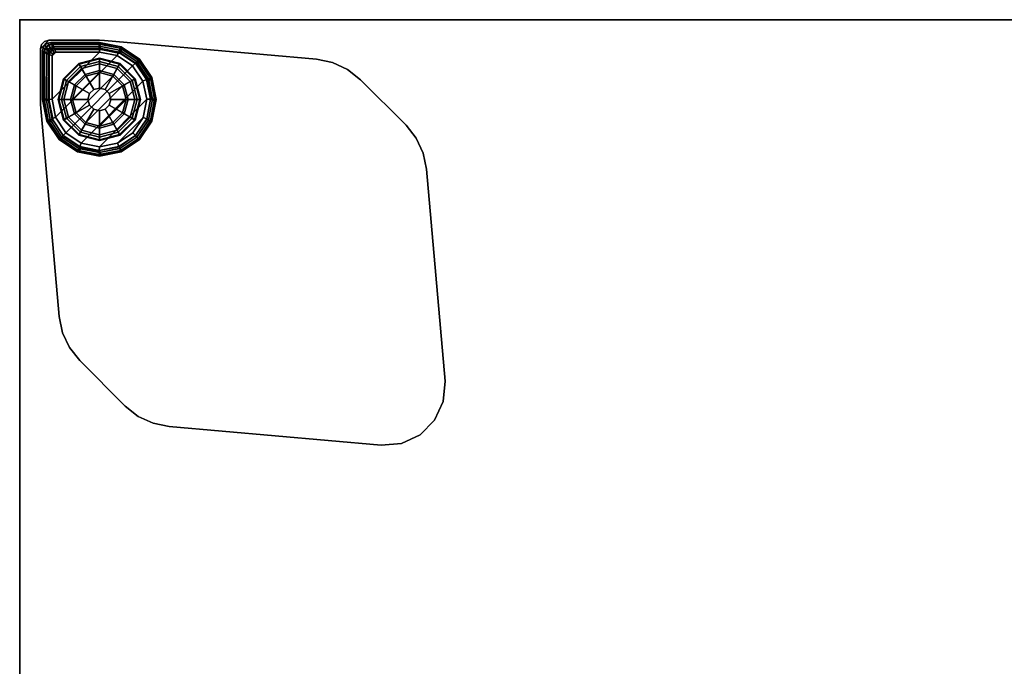
# Model space of a CAD drawing. Units: inches. Extents: x 0 to 59.9, y -35 to 0.
# Drawn here: x 0 to 13.6, y -8.9 to 0 of the extents above; entities that cross this region are included whole.
import ezdxf

# ---------------------------------------------------------------- set-up
doc = ezdxf.new("R2010")
doc.units = ezdxf.units.IN
doc.header["$MEASUREMENT"] = 0
for name, color, linetype in [('TABLE', 6, 'Continuous'), ('TABLE-GLIDE', 6, 'Continuous'), ('TABLE-GLIDETRIM', 6, 'Continuous'), ('TABLE-LEG', 6, 'Continuous'), ('TABLE-TOP', 6, 'Continuous'), ('TABLE-TOPEDGE', 6, 'Continuous')]:
    doc.layers.add(name, color=color, linetype=linetype)

msp = doc.modelspace()

# ---------------------------------------------------------------- linework, layer by layer
at = {"layer": 'TABLE'}
msp.add_point((0, 0), dxfattribs=at)
at = {"layer": 'TABLE-GLIDE'}
for points in [[(1.103, -0.536, 0.4), (1.103, -0.532, 0.285), (0.817, -0.608, 0.285), (0.819, -0.612, 0.4)], [(1.103, -0.532, 0.285), (1.102, -0.542, 0.272), (0.822, -0.617, 0.272), (0.817, -0.608, 0.285)], [(1.103, -0.579, 0.447), (1.103, -0.536, 0.4), (0.819, -0.612, 0.4), (0.841, -0.649, 0.447)], [(1.102, -0.542, 0.272), (1.103, -0.611, 0.105), (0.857, -0.676, 0.105), (0.822, -0.617, 0.272)], [(1.388, -0.608, 0.285), (1.383, -0.617, 0.272), (1.102, -0.542, 0.272), (1.103, -0.532, 0.285)], [(1.383, -0.617, 0.272), (1.348, -0.676, 0.105), (1.103, -0.611, 0.105), (1.102, -0.542, 0.272)], [(1.386, -0.612, 0.4), (1.388, -0.608, 0.285), (1.103, -0.532, 0.285), (1.103, -0.536, 0.4)], [(1.364, -0.649, 0.447), (1.386, -0.612, 0.4), (1.103, -0.536, 0.4), (1.103, -0.579, 0.447)], [(0.819, -0.612, 0.4), (0.817, -0.608, 0.285), (0.608, -0.817, 0.285), (0.612, -0.819, 0.4)], [(0.817, -0.608, 0.285), (0.822, -0.617, 0.272), (0.617, -0.822, 0.272), (0.608, -0.817, 0.285)], [(0.841, -0.649, 0.447), (0.819, -0.612, 0.4), (0.612, -0.819, 0.4), (0.649, -0.841, 0.447)], [(0.822, -0.617, 0.272), (0.857, -0.676, 0.105), (0.677, -0.856, 0.105), (0.617, -0.822, 0.272)], [(0.966, -1.023, 0.51), (1.024, -0.966, 0.51), (0.841, -0.649, 0.447), (0.649, -0.841, 0.447)], [(0.857, -0.676, 0.105), (0.904, -0.758, 0.011), (0.758, -0.903, 0.011), (0.677, -0.856, 0.105)], [(1.024, -0.966, 0.51), (1.103, -0.945, 0.51), (1.103, -0.579, 0.447), (0.841, -0.649, 0.447)], [(1.103, -0.611, 0.105), (1.103, -0.704, 0.011), (0.904, -0.758, 0.011), (0.857, -0.676, 0.105)], [(1.103, -0.945, 0.51), (1.181, -0.966, 0.51), (1.364, -0.649, 0.447), (1.103, -0.579, 0.447)], [(1.348, -0.676, 0.105), (1.302, -0.758, 0.011), (1.103, -0.704, 0.011), (1.103, -0.611, 0.105)], [(1.181, -0.966, 0.51), (1.239, -1.023, 0.51), (1.556, -0.841, 0.447), (1.364, -0.649, 0.447)], [(1.528, -0.856, 0.105), (1.447, -0.903, 0.011), (1.302, -0.758, 0.011), (1.348, -0.676, 0.105)], [(1.588, -0.822, 0.272), (1.528, -0.856, 0.105), (1.348, -0.676, 0.105), (1.383, -0.617, 0.272)], [(1.556, -0.841, 0.447), (1.593, -0.819, 0.4), (1.386, -0.612, 0.4), (1.364, -0.649, 0.447)], [(1.597, -0.817, 0.285), (1.588, -0.822, 0.272), (1.383, -0.617, 0.272), (1.388, -0.608, 0.285)], [(1.593, -0.819, 0.4), (1.597, -0.817, 0.285), (1.388, -0.608, 0.285), (1.386, -0.612, 0.4)], [(0.612, -0.819, 0.4), (0.608, -0.817, 0.285), (0.532, -1.102, 0.285), (0.536, -1.102, 0.4)], [(0.608, -0.817, 0.285), (0.617, -0.822, 0.272), (0.542, -1.103, 0.272), (0.532, -1.102, 0.285)], [(1.288, -0.782, 0), (0.782, -1.287, 0), (0.732, -1.102, 0), (1.103, -0.732, 0)], [(0.917, -0.782, 0), (1.103, -0.732, 0), (0.732, -1.102, 0), (0.782, -0.917, 0)], [(0.904, -0.758, 0.011), (0.917, -0.782, 0), (0.782, -0.917, 0), (0.758, -0.903, 0.011)], [(1.288, -0.782, 0), (1.423, -0.917, 0), (0.917, -1.423, 0), (0.782, -1.287, 0)], [(1.103, -0.704, 0.011), (1.103, -0.732, 0), (0.917, -0.782, 0), (0.904, -0.758, 0.011)], [(1.302, -0.758, 0.011), (1.288, -0.782, 0), (1.103, -0.732, 0), (1.103, -0.704, 0.011)], [(1.447, -0.903, 0.011), (1.423, -0.917, 0), (1.288, -0.782, 0), (1.302, -0.758, 0.011)], [(1.673, -1.102, 0.285), (1.663, -1.103, 0.272), (1.588, -0.822, 0.272), (1.597, -0.817, 0.285)], [(1.669, -1.102, 0.4), (1.673, -1.102, 0.285), (1.597, -0.817, 0.285), (1.593, -0.819, 0.4)], [(0.649, -0.841, 0.447), (0.612, -0.819, 0.4), (0.536, -1.102, 0.4), (0.579, -1.102, 0.447)], [(0.617, -0.822, 0.272), (0.677, -0.856, 0.105), (0.611, -1.102, 0.105), (0.542, -1.103, 0.272)], [(0.945, -1.102, 0.51), (0.966, -1.023, 0.51), (0.649, -0.841, 0.447), (0.579, -1.102, 0.447)], [(0.677, -0.856, 0.105), (0.758, -0.903, 0.011), (0.705, -1.102, 0.011), (0.611, -1.102, 0.105)], [(0.758, -0.903, 0.011), (0.782, -0.917, 0), (0.732, -1.102, 0), (0.705, -1.102, 0.011)], [(1.473, -1.102, 0), (1.103, -1.472, 0), (0.917, -1.423, 0), (1.423, -0.917, 0)], [(1.103, -0.945, 2.198), (1.103, -0.945, 0.51), (1.024, -0.966, 0.51), (1.024, -0.966, 2.198)], [(1.181, -0.966, 2.198), (1.181, -0.966, 0.51), (1.103, -0.945, 0.51), (1.103, -0.945, 2.198)], [(1.239, -1.023, 0.51), (1.26, -1.102, 0.51), (1.626, -1.102, 0.447), (1.556, -0.841, 0.447)], [(1.501, -1.102, 0.011), (1.473, -1.102, 0), (1.423, -0.917, 0), (1.447, -0.903, 0.011)], [(1.594, -1.102, 0.105), (1.501, -1.102, 0.011), (1.447, -0.903, 0.011), (1.528, -0.856, 0.105)], [(1.663, -1.103, 0.272), (1.594, -1.102, 0.105), (1.528, -0.856, 0.105), (1.588, -0.822, 0.272)], [(1.626, -1.102, 0.447), (1.669, -1.102, 0.4), (1.593, -0.819, 0.4), (1.556, -0.841, 0.447)], [(0.966, -1.023, 2.198), (0.966, -1.023, 0.51), (0.945, -1.102, 0.51), (0.945, -1.102, 2.198)], [(1.024, -0.966, 2.198), (1.024, -0.966, 0.51), (0.966, -1.023, 0.51), (0.966, -1.023, 2.198)], [(1.239, -1.023, 2.198), (1.239, -1.023, 0.51), (1.181, -0.966, 0.51), (1.181, -0.966, 2.198)], [(1.26, -1.102, 2.198), (1.26, -1.102, 0.51), (1.239, -1.023, 0.51), (1.239, -1.023, 2.198)], [(0.536, -1.102, 0.4), (0.532, -1.102, 0.285), (0.608, -1.388, 0.285), (0.612, -1.386, 0.4)], [(0.532, -1.102, 0.285), (0.542, -1.103, 0.272), (0.617, -1.383, 0.272), (0.608, -1.388, 0.285)], [(0.579, -1.102, 0.447), (0.536, -1.102, 0.4), (0.612, -1.386, 0.4), (0.649, -1.364, 0.447)], [(0.542, -1.103, 0.272), (0.611, -1.102, 0.105), (0.677, -1.348, 0.105), (0.617, -1.383, 0.272)], [(0.966, -1.181, 0.51), (0.945, -1.102, 0.51), (0.579, -1.102, 0.447), (0.649, -1.364, 0.447)], [(0.611, -1.102, 0.105), (0.705, -1.102, 0.011), (0.758, -1.301, 0.011), (0.677, -1.348, 0.105)], [(1.024, -1.239, 0.51), (0.966, -1.181, 0.51), (0.649, -1.364, 0.447), (0.841, -1.556, 0.447)], [(0.705, -1.102, 0.011), (0.732, -1.102, 0), (0.782, -1.287, 0), (0.758, -1.301, 0.011)], [(0.945, -1.102, 2.198), (0.945, -1.102, 0.51), (0.966, -1.181, 0.51), (0.966, -1.181, 2.198)], [(0.966, -1.181, 2.198), (0.966, -1.181, 0.51), (1.024, -1.239, 0.51), (1.024, -1.239, 2.198)], [(1.473, -1.102, 0), (1.423, -1.287, 0), (1.288, -1.423, 0), (1.103, -1.472, 0)], [(1.239, -1.181, 0.51), (1.181, -1.239, 0.51), (1.364, -1.556, 0.447), (1.556, -1.364, 0.447)], [(1.181, -1.239, 2.198), (1.181, -1.239, 0.51), (1.239, -1.181, 0.51), (1.239, -1.181, 2.198)], [(1.26, -1.102, 0.51), (1.239, -1.181, 0.51), (1.556, -1.364, 0.447), (1.626, -1.102, 0.447)], [(1.239, -1.181, 2.198), (1.239, -1.181, 0.51), (1.26, -1.102, 0.51), (1.26, -1.102, 2.198)], [(1.447, -1.301, 0.011), (1.423, -1.287, 0), (1.473, -1.102, 0), (1.501, -1.102, 0.011)], [(1.528, -1.348, 0.105), (1.447, -1.301, 0.011), (1.501, -1.102, 0.011), (1.594, -1.102, 0.105)], [(1.588, -1.383, 0.272), (1.528, -1.348, 0.105), (1.594, -1.102, 0.105), (1.663, -1.103, 0.272)], [(1.556, -1.364, 0.447), (1.593, -1.386, 0.4), (1.669, -1.102, 0.4), (1.626, -1.102, 0.447)], [(1.597, -1.388, 0.285), (1.588, -1.383, 0.272), (1.663, -1.103, 0.272), (1.673, -1.102, 0.285)], [(1.593, -1.386, 0.4), (1.597, -1.388, 0.285), (1.673, -1.102, 0.285), (1.669, -1.102, 0.4)], [(0.617, -1.383, 0.272), (0.677, -1.348, 0.105), (0.857, -1.528, 0.105), (0.822, -1.588, 0.272)], [(0.677, -1.348, 0.105), (0.758, -1.301, 0.011), (0.904, -1.447, 0.011), (0.857, -1.528, 0.105)], [(0.758, -1.301, 0.011), (0.782, -1.287, 0), (0.917, -1.423, 0), (0.904, -1.447, 0.011)], [(1.103, -1.26, 0.51), (1.024, -1.239, 0.51), (0.841, -1.556, 0.447), (1.103, -1.626, 0.447)], [(1.024, -1.239, 2.198), (1.024, -1.239, 0.51), (1.103, -1.26, 0.51), (1.103, -1.26, 2.198)], [(1.181, -1.239, 0.51), (1.103, -1.26, 0.51), (1.103, -1.626, 0.447), (1.364, -1.556, 0.447)], [(1.103, -1.26, 2.198), (1.103, -1.26, 0.51), (1.181, -1.239, 0.51), (1.181, -1.239, 2.198)], [(1.302, -1.447, 0.011), (1.288, -1.423, 0), (1.423, -1.287, 0), (1.447, -1.301, 0.011)], [(1.348, -1.528, 0.105), (1.302, -1.447, 0.011), (1.447, -1.301, 0.011), (1.528, -1.348, 0.105)], [(1.383, -1.588, 0.272), (1.348, -1.528, 0.105), (1.528, -1.348, 0.105), (1.588, -1.383, 0.272)], [(0.608, -1.388, 0.285), (0.617, -1.383, 0.272), (0.822, -1.588, 0.272), (0.817, -1.596, 0.285)], [(0.612, -1.386, 0.4), (0.608, -1.388, 0.285), (0.817, -1.596, 0.285), (0.819, -1.593, 0.4)], [(0.649, -1.364, 0.447), (0.612, -1.386, 0.4), (0.819, -1.593, 0.4), (0.841, -1.556, 0.447)], [(0.857, -1.528, 0.105), (0.904, -1.447, 0.011), (1.103, -1.5, 0.011), (1.103, -1.594, 0.105)], [(0.904, -1.447, 0.011), (0.917, -1.423, 0), (1.103, -1.472, 0), (1.103, -1.5, 0.011)], [(1.103, -1.5, 0.011), (1.103, -1.472, 0), (1.288, -1.423, 0), (1.302, -1.447, 0.011)], [(1.103, -1.594, 0.105), (1.103, -1.5, 0.011), (1.302, -1.447, 0.011), (1.348, -1.528, 0.105)], [(1.364, -1.556, 0.447), (1.386, -1.593, 0.4), (1.593, -1.386, 0.4), (1.556, -1.364, 0.447)], [(1.388, -1.596, 0.285), (1.383, -1.588, 0.272), (1.588, -1.383, 0.272), (1.597, -1.388, 0.285)], [(1.386, -1.593, 0.4), (1.388, -1.596, 0.285), (1.597, -1.388, 0.285), (1.593, -1.386, 0.4)], [(0.817, -1.596, 0.285), (0.822, -1.588, 0.272), (1.102, -1.663, 0.272), (1.103, -1.673, 0.285)], [(0.819, -1.593, 0.4), (0.817, -1.596, 0.285), (1.103, -1.673, 0.285), (1.103, -1.669, 0.4)], [(0.841, -1.556, 0.447), (0.819, -1.593, 0.4), (1.103, -1.669, 0.4), (1.103, -1.626, 0.447)], [(0.822, -1.588, 0.272), (0.857, -1.528, 0.105), (1.103, -1.594, 0.105), (1.102, -1.663, 0.272)], [(1.102, -1.663, 0.272), (1.103, -1.594, 0.105), (1.348, -1.528, 0.105), (1.383, -1.588, 0.272)], [(1.103, -1.673, 0.285), (1.102, -1.663, 0.272), (1.383, -1.588, 0.272), (1.388, -1.596, 0.285)], [(1.103, -1.626, 0.447), (1.103, -1.669, 0.4), (1.386, -1.593, 0.4), (1.364, -1.556, 0.447)], [(1.103, -1.669, 0.4), (1.103, -1.673, 0.285), (1.388, -1.596, 0.285), (1.386, -1.593, 0.4)]]:
    msp.add_3dface(points, dxfattribs=at)
at = {"layer": 'TABLE-GLIDETRIM'}
for points in [[(0.34, -0.455, 0.708), (0.335, -0.453, 0.757), (0.351, -0.394, 0.757), (0.355, -0.398, 0.708)], [(0.335, -0.453, 0.757), (0.335, -0.453, 0.858), (0.351, -0.394, 0.858), (0.351, -0.394, 0.757)], [(0.335, -0.453, 0.858), (0.414, -0.485, 0.858), (0.424, -0.45, 0.858), (0.351, -0.394, 0.858)], [(0.369, -0.467, 0.65), (0.34, -0.455, 0.708), (0.355, -0.398, 0.708), (0.384, -0.419, 0.65)], [(0.355, -0.398, 0.708), (0.351, -0.394, 0.757), (0.394, -0.35, 0.757), (0.397, -0.356, 0.708)], [(0.351, -0.394, 0.757), (0.351, -0.394, 0.858), (0.394, -0.35, 0.858), (0.394, -0.35, 0.757)], [(0.351, -0.394, 0.858), (0.424, -0.45, 0.858), (0.45, -0.424, 0.858), (0.394, -0.35, 0.858)], [(0.384, -0.419, 0.65), (0.355, -0.398, 0.708), (0.397, -0.356, 0.708), (0.421, -0.383, 0.65)], [(0.41, -0.439, 0.613), (0.384, -0.419, 0.65), (0.421, -0.383, 0.65), (0.439, -0.41, 0.613)], [(0.397, -0.356, 0.708), (0.394, -0.35, 0.757), (0.453, -0.335, 0.757), (0.454, -0.34, 0.708)], [(0.394, -0.35, 0.757), (0.394, -0.35, 0.858), (0.453, -0.335, 0.858), (0.453, -0.335, 0.757)], [(0.394, -0.35, 0.858), (0.45, -0.424, 0.858), (0.484, -0.413, 0.858), (0.453, -0.335, 0.858)], [(0.421, -0.383, 0.65), (0.397, -0.356, 0.708), (0.454, -0.34, 0.708), (0.469, -0.369, 0.65)], [(0.439, -0.41, 0.613), (0.421, -0.383, 0.65), (0.469, -0.369, 0.65), (0.478, -0.397, 0.613)], [(0.475, -0.456, 0.578), (0.439, -0.41, 0.613), (0.478, -0.397, 0.613), (0.499, -0.45, 0.578)], [(1.103, -0.335, 0.757), (1.103, -0.338, 0.708), (0.454, -0.34, 0.708), (0.453, -0.335, 0.757)], [(1.103, -0.335, 0.757), (0.453, -0.335, 0.757), (0.453, -0.335, 0.858), (1.103, -0.335, 0.858)], [(1.122, -0.413, 0.858), (1.103, -0.335, 0.858), (0.453, -0.335, 0.858), (0.484, -0.413, 0.858)], [(1.098, -0.366, 0.65), (0.469, -0.369, 0.65), (0.454, -0.34, 0.708), (1.103, -0.338, 0.708)], [(1.098, -0.366, 0.65), (1.098, -0.395, 0.613), (0.478, -0.397, 0.613), (0.469, -0.369, 0.65)], [(1.103, -0.448, 0.578), (0.499, -0.45, 0.578), (0.478, -0.397, 0.613), (1.098, -0.395, 0.613)], [(1.412, -0.399, 0.757), (1.391, -0.394, 0.708), (1.097, -0.338, 0.708), (1.103, -0.335, 0.757)], [(1.391, -0.394, 0.708), (1.38, -0.421, 0.65), (1.098, -0.366, 0.65), (1.097, -0.338, 0.708)], [(1.38, -0.421, 0.65), (1.369, -0.447, 0.613), (1.098, -0.395, 0.613), (1.098, -0.366, 0.65)], [(1.369, -0.447, 0.613), (1.35, -0.496, 0.578), (1.103, -0.448, 0.578), (1.098, -0.395, 0.613)], [(1.393, -0.467, 0.858), (1.412, -0.399, 0.858), (1.103, -0.335, 0.858), (1.122, -0.413, 0.858)], [(1.412, -0.399, 0.858), (1.412, -0.399, 0.757), (1.103, -0.335, 0.757), (1.103, -0.335, 0.858)], [(1.641, -0.559, 0.708), (1.621, -0.579, 0.65), (1.38, -0.421, 0.65), (1.391, -0.394, 0.708)], [(1.656, -0.569, 0.757), (1.641, -0.559, 0.708), (1.391, -0.394, 0.708), (1.412, -0.399, 0.757)], [(1.623, -0.621, 0.858), (1.656, -0.569, 0.858), (1.412, -0.399, 0.858), (1.393, -0.467, 0.858)], [(1.656, -0.569, 0.858), (1.656, -0.569, 0.757), (1.412, -0.399, 0.757), (1.412, -0.399, 0.858)], [(0.335, -1.102, 0.858), (0.414, -1.122, 0.858), (0.414, -0.485, 0.858), (0.335, -0.453, 0.858)], [(0.335, -1.102, 0.858), (0.335, -0.453, 0.858), (0.335, -0.453, 0.757), (0.335, -1.102, 0.757)], [(0.338, -1.098, 0.708), (0.335, -1.102, 0.757), (0.335, -0.453, 0.757), (0.34, -0.455, 0.708)], [(0.338, -1.098, 0.708), (0.34, -0.455, 0.708), (0.369, -0.467, 0.65), (0.367, -1.098, 0.65)], [(0.395, -1.102, 0.613), (0.367, -1.098, 0.65), (0.369, -0.467, 0.65), (0.398, -0.479, 0.613)], [(0.398, -0.479, 0.613), (0.369, -0.467, 0.65), (0.384, -0.419, 0.65), (0.41, -0.439, 0.613)], [(0.395, -1.102, 0.613), (0.398, -0.479, 0.613), (0.45, -0.498, 0.578), (0.448, -1.098, 0.578)], [(0.45, -0.498, 0.578), (0.398, -0.479, 0.613), (0.41, -0.439, 0.613), (0.457, -0.473, 0.578)], [(0.457, -0.473, 0.578), (0.41, -0.439, 0.613), (0.439, -0.41, 0.613), (0.475, -0.456, 0.578)], [(0.45, -0.498, 0.578), (0.499, -0.45, 0.578), (1.103, -0.448, 0.578), (0.448, -1.098, 0.578)], [(0.497, -1.35, 0.578), (0.448, -1.098, 0.578), (1.103, -0.448, 0.578), (1.35, -0.496, 0.578)], [(0.45, -0.498, 0.578), (0.457, -0.473, 0.578), (0.475, -0.456, 0.578), (0.499, -0.45, 0.578)], [(0.497, -1.35, 0.578), (1.35, -0.496, 0.578), (1.563, -0.637, 0.578), (0.638, -1.563, 0.578)], [(1.6, -0.6, 0.613), (1.563, -0.637, 0.578), (1.35, -0.496, 0.578), (1.369, -0.447, 0.613)], [(1.621, -0.579, 0.65), (1.6, -0.6, 0.613), (1.369, -0.447, 0.613), (1.38, -0.421, 0.65)], [(0.85, -1.706, 0.578), (0.638, -1.563, 0.578), (1.563, -0.637, 0.578), (1.706, -0.85, 0.578)], [(1.755, -0.829, 0.613), (1.706, -0.85, 0.578), (1.563, -0.637, 0.578), (1.6, -0.6, 0.613)], [(1.782, -0.818, 0.65), (1.755, -0.829, 0.613), (1.6, -0.6, 0.613), (1.621, -0.579, 0.65)], [(1.808, -0.807, 0.708), (1.782, -0.818, 0.65), (1.621, -0.579, 0.65), (1.641, -0.559, 0.708)], [(1.777, -0.851, 0.858), (1.817, -0.818, 0.858), (1.656, -0.569, 0.858), (1.623, -0.621, 0.858)], [(1.817, -0.818, 0.757), (1.808, -0.807, 0.708), (1.641, -0.559, 0.708), (1.656, -0.569, 0.757)], [(1.817, -0.818, 0.858), (1.817, -0.818, 0.757), (1.656, -0.569, 0.757), (1.656, -0.569, 0.858)], [(1.867, -1.1, 0.708), (1.839, -1.1, 0.65), (1.782, -0.818, 0.65), (1.808, -0.807, 0.708)], [(1.872, -1.109, 0.757), (1.867, -1.1, 0.708), (1.808, -0.807, 0.708), (1.817, -0.818, 0.757)], [(0.85, -1.706, 0.578), (1.706, -0.85, 0.578), (1.757, -1.101, 0.578), (1.102, -1.757, 0.578)], [(1.81, -1.1, 0.613), (1.757, -1.101, 0.578), (1.706, -0.85, 0.578), (1.755, -0.829, 0.613)], [(1.839, -1.1, 0.65), (1.81, -1.1, 0.613), (1.755, -0.829, 0.613), (1.782, -0.818, 0.65)], [(1.831, -1.122, 0.858), (1.872, -1.109, 0.858), (1.817, -0.818, 0.858), (1.777, -0.851, 0.858)], [(1.872, -1.109, 0.858), (1.872, -1.109, 0.757), (1.817, -0.818, 0.757), (1.817, -0.818, 0.858)], [(0.335, -1.102, 0.757), (0.338, -1.098, 0.708), (0.395, -1.391, 0.708), (0.399, -1.412, 0.757)], [(0.335, -1.103, 0.858), (0.335, -1.102, 0.757), (0.399, -1.412, 0.757), (0.399, -1.412, 0.858)], [(0.414, -1.122, 0.858), (0.335, -1.103, 0.858), (0.399, -1.412, 0.858), (0.468, -1.393, 0.858)], [(0.338, -1.098, 0.708), (0.367, -1.098, 0.65), (0.421, -1.381, 0.65), (0.395, -1.391, 0.708)], [(0.367, -1.098, 0.65), (0.395, -1.098, 0.613), (0.448, -1.37, 0.613), (0.421, -1.381, 0.65)], [(0.395, -1.098, 0.613), (0.448, -1.098, 0.578), (0.497, -1.35, 0.578), (0.448, -1.37, 0.613)], [(1.353, -1.707, 0.578), (1.102, -1.757, 0.578), (1.757, -1.101, 0.578), (1.708, -1.352, 0.578)], [(1.757, -1.372, 0.613), (1.708, -1.352, 0.578), (1.757, -1.101, 0.578), (1.81, -1.1, 0.613)], [(1.783, -1.383, 0.65), (1.757, -1.372, 0.613), (1.81, -1.1, 0.613), (1.839, -1.1, 0.65)], [(1.777, -1.393, 0.858), (1.812, -1.4, 0.858), (1.872, -1.109, 0.858), (1.831, -1.122, 0.858)], [(1.81, -1.394, 0.708), (1.783, -1.383, 0.65), (1.839, -1.1, 0.65), (1.867, -1.1, 0.708)], [(1.812, -1.4, 0.757), (1.81, -1.394, 0.708), (1.867, -1.1, 0.708), (1.872, -1.109, 0.757)], [(1.812, -1.4, 0.858), (1.812, -1.4, 0.757), (1.872, -1.109, 0.757), (1.872, -1.109, 0.858)], [(0.448, -1.37, 0.613), (0.497, -1.35, 0.578), (0.638, -1.563, 0.578), (0.601, -1.6, 0.613)], [(1.566, -1.565, 0.578), (1.353, -1.707, 0.578), (1.708, -1.352, 0.578)], [(1.603, -1.602, 0.613), (1.566, -1.565, 0.578), (1.708, -1.352, 0.578), (1.757, -1.372, 0.613)], [(0.395, -1.391, 0.708), (0.421, -1.381, 0.65), (0.58, -1.621, 0.65), (0.56, -1.641, 0.708)], [(0.399, -1.412, 0.757), (0.395, -1.391, 0.708), (0.56, -1.641, 0.708), (0.569, -1.655, 0.757)], [(0.468, -1.393, 0.858), (0.399, -1.412, 0.858), (0.569, -1.655, 0.858), (0.621, -1.623, 0.858)], [(0.399, -1.412, 0.858), (0.399, -1.412, 0.757), (0.569, -1.655, 0.757), (0.569, -1.655, 0.858)], [(0.421, -1.381, 0.65), (0.448, -1.37, 0.613), (0.601, -1.6, 0.613), (0.58, -1.621, 0.65)], [(1.623, -1.623, 0.65), (1.603, -1.602, 0.613), (1.757, -1.372, 0.613), (1.783, -1.383, 0.65)], [(1.644, -1.643, 0.708), (1.623, -1.623, 0.65), (1.783, -1.383, 0.65), (1.81, -1.394, 0.708)], [(1.623, -1.623, 0.858), (1.647, -1.647, 0.858), (1.812, -1.4, 0.858), (1.777, -1.393, 0.858)], [(1.647, -1.647, 0.757), (1.644, -1.643, 0.708), (1.81, -1.394, 0.708), (1.812, -1.4, 0.757)], [(1.647, -1.647, 0.858), (1.647, -1.647, 0.757), (1.812, -1.4, 0.757), (1.812, -1.4, 0.858)], [(0.56, -1.641, 0.708), (0.58, -1.621, 0.65), (0.819, -1.782, 0.65), (0.808, -1.808, 0.708)], [(0.621, -1.623, 0.858), (0.569, -1.655, 0.858), (0.818, -1.817, 0.858), (0.851, -1.777, 0.858)], [(0.58, -1.621, 0.65), (0.601, -1.6, 0.613), (0.83, -1.755, 0.613), (0.819, -1.782, 0.65)], [(0.601, -1.6, 0.613), (0.638, -1.563, 0.578), (0.85, -1.706, 0.578), (0.83, -1.755, 0.613)], [(1.373, -1.756, 0.613), (1.353, -1.707, 0.578), (1.566, -1.565, 0.578), (1.603, -1.602, 0.613)], [(1.384, -1.783, 0.65), (1.373, -1.756, 0.613), (1.603, -1.602, 0.613), (1.623, -1.623, 0.65)], [(1.395, -1.809, 0.708), (1.384, -1.783, 0.65), (1.623, -1.623, 0.65), (1.644, -1.643, 0.708)], [(1.393, -1.777, 0.858), (1.4, -1.812, 0.858), (1.647, -1.647, 0.858), (1.623, -1.623, 0.858)], [(0.569, -1.655, 0.757), (0.56, -1.641, 0.708), (0.808, -1.808, 0.708), (0.818, -1.817, 0.757)], [(0.569, -1.655, 0.858), (0.569, -1.655, 0.757), (0.818, -1.817, 0.757), (0.818, -1.817, 0.858)], [(0.819, -1.782, 0.65), (0.83, -1.755, 0.613), (1.101, -1.81, 0.613), (1.101, -1.838, 0.65)], [(0.83, -1.755, 0.613), (0.85, -1.706, 0.578), (1.102, -1.757, 0.578), (1.101, -1.81, 0.613)], [(1.101, -1.81, 0.613), (1.102, -1.757, 0.578), (1.353, -1.707, 0.578), (1.373, -1.756, 0.613)], [(1.101, -1.838, 0.65), (1.101, -1.81, 0.613), (1.373, -1.756, 0.613), (1.384, -1.783, 0.65)], [(1.4, -1.812, 0.757), (1.395, -1.809, 0.708), (1.644, -1.643, 0.708), (1.647, -1.647, 0.757)], [(1.4, -1.812, 0.858), (1.4, -1.812, 0.757), (1.647, -1.647, 0.757), (1.647, -1.647, 0.858)], [(0.808, -1.808, 0.708), (0.819, -1.782, 0.65), (1.101, -1.838, 0.65), (1.101, -1.867, 0.708)], [(0.818, -1.817, 0.757), (0.808, -1.808, 0.708), (1.101, -1.867, 0.708), (1.11, -1.872, 0.757)], [(0.851, -1.777, 0.858), (0.818, -1.817, 0.858), (1.11, -1.872, 0.858), (1.122, -1.831, 0.858)], [(0.818, -1.817, 0.858), (0.818, -1.817, 0.757), (1.11, -1.872, 0.757), (1.11, -1.872, 0.858)], [(1.101, -1.867, 0.708), (1.101, -1.838, 0.65), (1.384, -1.783, 0.65), (1.395, -1.809, 0.708)], [(1.11, -1.872, 0.757), (1.101, -1.867, 0.708), (1.395, -1.809, 0.708), (1.4, -1.812, 0.757)], [(1.122, -1.831, 0.858), (1.11, -1.872, 0.858), (1.4, -1.812, 0.858), (1.393, -1.777, 0.858)], [(1.11, -1.872, 0.858), (1.11, -1.872, 0.757), (1.4, -1.812, 0.757), (1.4, -1.812, 0.858)]]:
    msp.add_3dface(points, dxfattribs=at)
at = {"layer": 'TABLE-LEG'}
for points, invisible_edges in [([(1.104, -0.285, 27.023), (1.172, -0.288, 27.023), (0.289, -1.172, 27.023), (0.286, -1.104, 27.023)], 10), ([(1.104, -0.285, 27.023), (0.286, -1.104, 27.023), (0.286, -0.404, 27.023), (0.404, -0.285, 27.023)], 5), ([(0.345, -0.301, 27.023), (0.404, -0.285, 27.023), (0.286, -0.404, 27.023), (0.301, -0.344, 27.023)], 2), ([(0.289, -1.172, 27.335), (1.172, -0.288, 27.335), (1.104, -0.285, 27.335), (0.286, -1.104, 27.335)], 5), ([(0.286, -0.404, 27.335), (0.286, -1.104, 27.335), (1.104, -0.285, 27.335), (0.404, -0.285, 27.335)], 2), ([(4.106, -0.545, 27.023), (0.545, -4.106, 27.023), (0.289, -1.172, 27.023), (1.172, -0.288, 27.023)], 5), ([(0.289, -1.172, 27.335), (0.545, -4.106, 27.335), (4.106, -0.545, 27.335), (1.172, -0.288, 27.335)], 10), ([(4.106, -0.545, 27.023), (4.33, -0.591, 27.023), (0.591, -4.33, 27.023), (0.545, -4.106, 27.023)], 10), ([(0.591, -4.33, 27.335), (4.33, -0.591, 27.335), (4.106, -0.545, 27.335), (0.545, -4.106, 27.335)], 5), ([(4.537, -0.688, 27.023), (0.688, -4.537, 27.023), (0.591, -4.33, 27.023), (4.33, -0.591, 27.023)], 5), ([(0.591, -4.33, 27.335), (0.688, -4.537, 27.335), (4.537, -0.688, 27.335), (4.33, -0.591, 27.335)], 10), ([(4.537, -0.688, 27.023), (4.716, -0.83, 27.023), (0.83, -4.716, 27.023), (0.688, -4.537, 27.023)], 10), ([(0.83, -4.716, 27.335), (4.716, -0.83, 27.335), (4.537, -0.688, 27.335), (0.688, -4.537, 27.335)], 5), ([(5.345, -1.459, 27.023), (1.459, -5.345, 27.023), (0.83, -4.716, 27.023), (4.716, -0.83, 27.023)], 5), ([(0.83, -4.716, 27.335), (1.459, -5.345, 27.335), (5.345, -1.459, 27.335), (4.716, -0.83, 27.335)], 10), ([(5.345, -1.459, 27.023), (5.487, -1.638, 27.023), (1.638, -5.487, 27.023), (1.459, -5.345, 27.023)], 10), ([(1.638, -5.487, 27.335), (5.487, -1.638, 27.335), (5.345, -1.459, 27.335), (1.459, -5.345, 27.335)], 5), ([(5.583, -1.845, 27.023), (1.845, -5.583, 27.023), (1.638, -5.487, 27.023), (5.487, -1.638, 27.023)], 5), ([(1.638, -5.487, 27.335), (1.845, -5.583, 27.335), (5.583, -1.845, 27.335), (5.487, -1.638, 27.335)], 10), ([(5.583, -1.845, 27.023), (5.63, -2.069, 27.023), (2.069, -5.629, 27.023), (1.845, -5.583, 27.023)], 10), ([(2.069, -5.629, 27.335), (5.63, -2.069, 27.335), (5.583, -1.845, 27.335), (1.845, -5.583, 27.335)], 5), ([(5.886, -5.001, 27.023), (5.001, -5.886, 27.023), (2.069, -5.629, 27.023), (5.63, -2.069, 27.023)], 5), ([(2.069, -5.629, 27.335), (5.001, -5.886, 27.335), (5.886, -5.001, 27.335), (5.63, -2.069, 27.335)], 10), ([(5.001, -5.886, 27.023), (5.886, -5.001, 27.023), (5.861, -5.284, 27.023), (5.284, -5.861, 27.023)], 5), ([(5.861, -5.284, 27.335), (5.886, -5.001, 27.335), (5.001, -5.886, 27.335), (5.284, -5.861, 27.335)], 10), ([(5.541, -5.741, 27.023), (5.284, -5.861, 27.023), (5.861, -5.284, 27.023), (5.741, -5.541, 27.023)], 2), ([(5.861, -5.284, 27.335), (5.284, -5.861, 27.335), (5.541, -5.741, 27.335), (5.741, -5.541, 27.335)], 1)]:
    msp.add_3dface(points, dxfattribs=dict(at, invisible_edges=invisible_edges))
for points in [[(0.286, -0.404, 27.335), (0.404, -0.285, 27.335), (0.345, -0.301, 27.335), (0.301, -0.344, 27.335)], [(0.301, -0.344, 27.335), (0.301, -0.344, 27.023), (0.286, -0.404, 27.023), (0.286, -0.404, 27.335)], [(0.286, -0.404, 27.335), (0.286, -0.404, 27.023), (0.286, -1.104, 27.023), (0.286, -1.104, 27.335)], [(0.345, -0.301, 27.335), (0.345, -0.301, 27.023), (0.301, -0.344, 27.023), (0.301, -0.344, 27.335)], [(0.324, -0.388, 27.023), (0.324, -0.388, 0.608), (0.315, -0.433, 0.608), (0.315, -0.433, 27.023)], [(0.324, -0.388, 0.608), (0.404, -0.43, 0.608), (0.394, -0.465, 0.608), (0.315, -0.433, 0.608)], [(0.35, -0.35, 27.023), (0.35, -0.35, 0.608), (0.324, -0.388, 0.608), (0.324, -0.388, 27.023)], [(0.324, -0.388, 0.608), (0.35, -0.35, 0.608), (0.404, -0.43, 0.608)], [(0.404, -0.285, 27.335), (0.404, -0.285, 27.023), (0.345, -0.301, 27.023), (0.345, -0.301, 27.335)], [(0.388, -0.324, 27.023), (0.388, -0.324, 0.608), (0.35, -0.35, 0.608), (0.35, -0.35, 27.023)], [(0.388, -0.324, 0.608), (0.43, -0.404, 0.608), (0.404, -0.43, 0.608), (0.35, -0.35, 0.608)], [(0.433, -0.315, 27.023), (0.433, -0.315, 0.608), (0.388, -0.324, 0.608), (0.388, -0.324, 27.023)], [(0.388, -0.324, 0.608), (0.433, -0.315, 0.608), (0.465, -0.394, 0.608), (0.43, -0.404, 0.608)], [(1.104, -0.285, 27.335), (1.104, -0.285, 27.023), (0.404, -0.285, 27.023), (0.404, -0.285, 27.335)], [(1.103, -0.315, 27.023), (1.103, -0.315, 0.608), (0.433, -0.315, 0.608), (0.433, -0.315, 27.023)], [(1.103, -0.315, 0.608), (1.103, -0.394, 0.608), (0.465, -0.394, 0.608), (0.433, -0.315, 0.608)], [(1.404, -0.375, 0.608), (1.103, -0.315, 0.608), (1.103, -0.315, 27.023), (1.404, -0.375, 27.023)], [(1.103, -0.315, 0.608), (1.404, -0.375, 0.608), (1.374, -0.448, 0.608), (1.103, -0.394, 0.608)], [(1.104, -0.285, 27.335), (1.172, -0.288, 27.335), (1.172, -0.288, 27.023), (1.104, -0.285, 27.023)], [(4.106, -0.545, 27.335), (4.106, -0.545, 27.023), (1.172, -0.288, 27.023), (1.172, -0.288, 27.335)], [(1.659, -0.546, 0.608), (1.604, -0.601, 0.608), (1.374, -0.448, 0.608), (1.404, -0.375, 0.608)], [(1.659, -0.546, 0.608), (1.404, -0.375, 0.608), (1.404, -0.375, 27.023), (1.659, -0.546, 27.023)], [(0.315, -1.102, 0.608), (0.315, -1.102, 27.023), (0.315, -0.433, 27.023), (0.315, -0.433, 0.608)], [(0.315, -1.102, 0.608), (0.315, -0.433, 0.608), (0.394, -0.465, 0.608), (0.394, -1.102, 0.608)], [(1.659, -0.546, 0.608), (1.83, -0.801, 0.608), (1.757, -0.831, 0.608), (1.604, -0.601, 0.608)], [(1.83, -0.801, 0.608), (1.659, -0.546, 0.608), (1.659, -0.546, 27.023), (1.83, -0.801, 27.023)], [(4.33, -0.591, 27.023), (4.106, -0.545, 27.023), (4.106, -0.545, 27.335), (4.33, -0.591, 27.335)], [(4.537, -0.688, 27.023), (4.33, -0.591, 27.023), (4.33, -0.591, 27.335), (4.537, -0.688, 27.335)], [(1.89, -1.102, 0.608), (1.811, -1.102, 0.608), (1.757, -0.831, 0.608), (1.83, -0.801, 0.608)], [(1.89, -1.102, 0.608), (1.83, -0.801, 0.608), (1.83, -0.801, 27.023), (1.89, -1.102, 27.023)], [(4.716, -0.83, 27.023), (4.537, -0.688, 27.023), (4.537, -0.688, 27.335), (4.716, -0.83, 27.335)], [(5.345, -1.459, 27.335), (5.345, -1.459, 27.023), (4.716, -0.83, 27.023), (4.716, -0.83, 27.335)], [(0.289, -1.172, 27.335), (0.286, -1.104, 27.335), (0.286, -1.104, 27.023), (0.289, -1.172, 27.023)], [(0.289, -1.172, 27.335), (0.289, -1.172, 27.023), (0.545, -4.106, 27.023), (0.545, -4.106, 27.335)], [(0.315, -1.102, 0.608), (0.375, -1.404, 0.608), (0.375, -1.404, 27.023), (0.315, -1.102, 27.023)], [(0.315, -1.102, 0.608), (0.394, -1.102, 0.608), (0.448, -1.374, 0.608), (0.375, -1.404, 0.608)], [(1.89, -1.102, 0.608), (1.83, -1.404, 0.608), (1.757, -1.374, 0.608), (1.811, -1.102, 0.608)], [(1.83, -1.404, 0.608), (1.89, -1.102, 0.608), (1.89, -1.102, 27.023), (1.83, -1.404, 27.023)], [(0.546, -1.659, 0.608), (0.375, -1.404, 0.608), (0.448, -1.374, 0.608), (0.601, -1.603, 0.608)], [(0.375, -1.404, 0.608), (0.546, -1.659, 0.608), (0.546, -1.659, 27.023), (0.375, -1.404, 27.023)], [(1.659, -1.659, 0.608), (1.604, -1.603, 0.608), (1.757, -1.374, 0.608), (1.83, -1.404, 0.608)], [(1.659, -1.659, 0.608), (1.83, -1.404, 0.608), (1.83, -1.404, 27.023), (1.659, -1.659, 27.023)], [(5.487, -1.638, 27.023), (5.345, -1.459, 27.023), (5.345, -1.459, 27.335), (5.487, -1.638, 27.335)], [(0.546, -1.659, 0.608), (0.601, -1.603, 0.608), (0.831, -1.757, 0.608), (0.801, -1.83, 0.608)], [(1.659, -1.659, 0.608), (1.404, -1.83, 0.608), (1.374, -1.757, 0.608), (1.604, -1.603, 0.608)], [(0.546, -1.659, 0.608), (0.801, -1.83, 0.608), (0.801, -1.83, 27.023), (0.546, -1.659, 27.023)], [(1.103, -1.89, 0.608), (0.801, -1.83, 0.608), (0.831, -1.757, 0.608), (1.103, -1.811, 0.608)], [(1.103, -1.89, 0.608), (1.103, -1.811, 0.608), (1.374, -1.757, 0.608), (1.404, -1.83, 0.608)], [(1.404, -1.83, 0.608), (1.659, -1.659, 0.608), (1.659, -1.659, 27.023), (1.404, -1.83, 27.023)], [(5.583, -1.845, 27.023), (5.487, -1.638, 27.023), (5.487, -1.638, 27.335), (5.583, -1.845, 27.335)], [(0.801, -1.83, 0.608), (1.103, -1.89, 0.608), (1.103, -1.89, 27.023), (0.801, -1.83, 27.023)], [(1.103, -1.89, 0.608), (1.404, -1.83, 0.608), (1.404, -1.83, 27.023), (1.103, -1.89, 27.023)], [(5.63, -2.069, 27.023), (5.583, -1.845, 27.023), (5.583, -1.845, 27.335), (5.63, -2.069, 27.335)], [(5.886, -5.001, 27.335), (5.886, -5.001, 27.023), (5.63, -2.069, 27.023), (5.63, -2.069, 27.335)], [(0.545, -4.106, 27.335), (0.545, -4.106, 27.023), (0.591, -4.33, 27.023), (0.591, -4.33, 27.335)], [(0.591, -4.33, 27.335), (0.591, -4.33, 27.023), (0.688, -4.537, 27.023), (0.688, -4.537, 27.335)], [(0.688, -4.537, 27.335), (0.688, -4.537, 27.023), (0.83, -4.716, 27.023), (0.83, -4.716, 27.335)], [(1.459, -5.345, 27.335), (0.83, -4.716, 27.335), (0.83, -4.716, 27.023), (1.459, -5.345, 27.023)], [(5.861, -5.284, 27.023), (5.886, -5.001, 27.023), (5.886, -5.001, 27.335), (5.861, -5.284, 27.335)], [(5.741, -5.541, 27.023), (5.861, -5.284, 27.023), (5.861, -5.284, 27.335), (5.741, -5.541, 27.335)], [(1.638, -5.487, 27.335), (1.459, -5.345, 27.335), (1.459, -5.345, 27.023), (1.638, -5.487, 27.023)], [(1.845, -5.583, 27.335), (1.638, -5.487, 27.335), (1.638, -5.487, 27.023), (1.845, -5.583, 27.023)], [(2.069, -5.629, 27.335), (1.845, -5.583, 27.335), (1.845, -5.583, 27.023), (2.069, -5.629, 27.023)], [(5.541, -5.741, 27.023), (5.741, -5.541, 27.023), (5.741, -5.541, 27.335), (5.541, -5.741, 27.335)], [(5.001, -5.886, 27.335), (2.069, -5.629, 27.335), (2.069, -5.629, 27.023), (5.001, -5.886, 27.023)], [(5.284, -5.861, 27.023), (5.541, -5.741, 27.023), (5.541, -5.741, 27.335), (5.284, -5.861, 27.335)], [(5.001, -5.886, 27.023), (5.284, -5.861, 27.023), (5.284, -5.861, 27.335), (5.001, -5.886, 27.335)]]:
    msp.add_3dface(points, dxfattribs=at)
at = {"layer": 'TABLE-TOP'}
for points in [[(0, 0, 28.5), (0, -21, 28.5), (59.875, -21, 28.5), (59.875, 0, 28.5)], [(59.875, -21, 27.335), (0, -21, 27.335), (0, 0, 27.335), (59.875, 0, 27.335)]]:
    msp.add_3dface(points, dxfattribs=at)
at = {"layer": 'TABLE-TOPEDGE'}
for points in [[(0, 0, 28.5), (0, 0, 27.335), (0, -21, 27.335), (0, -21, 28.5)], [(0, 0, 28.5), (59.875, 0, 28.5), (59.875, 0, 27.335), (0, 0, 27.335)]]:
    msp.add_3dface(points, dxfattribs=at)

doc.saveas('drawing.dxf')
